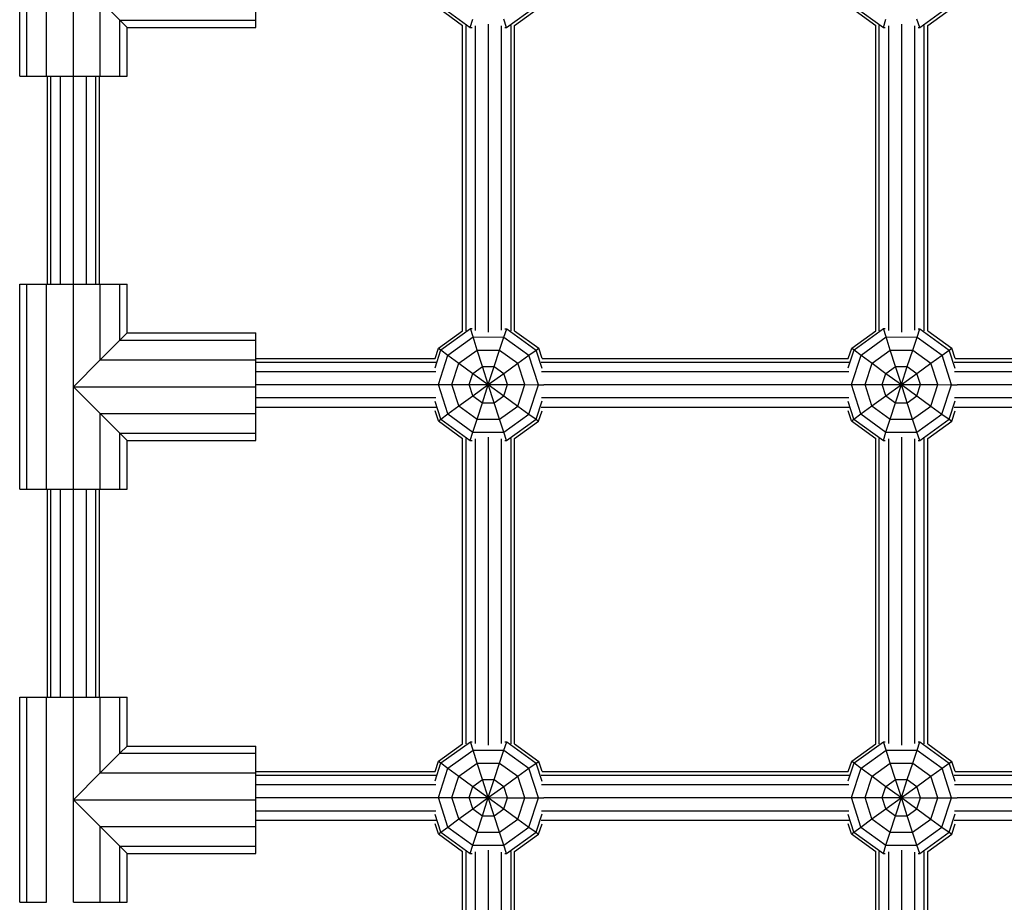
# Model space of a CAD drawing. Units: millimetres. Extents: x 370 to 13080, y -82 to 9497.
# Drawn here: x 5787 to 6089, y 3538 to 3809 of the extents above; entities that cross this region are included whole.
import ezdxf

# ---------------------------------------------------------------- set-up
doc = ezdxf.new("R2010")
doc.units = ezdxf.units.MM
doc.layers.add('1', color=7, linetype='Continuous')

msp = doc.modelspace()

# ---------------------------------------------------------------- linework, layer by layer
at = {"layer": '1', "color": 1}
for p, q in [((5787.1, 3791.5), (5787.1, 3854.5)), ((5789.31, 3791.5), (5789.31, 3854.5)), ((5795.35, 3791.5), (5795.35, 3854.5)), ((5803.6, 3791.5), (5803.6, 3854.5)), ((5811.85, 3814.75), (5817.89, 3808.71)), ((5811.85, 3791.5), (5811.85, 3814.75)), ((5859.6, 3808.71), (5859.6, 3814.75)), ((5916.43, 3813.04), (5925.46, 3806.46)), ((5936.63, 3806.45), (5945.67, 3813)), ((6043.29, 3813.04), (6052.32, 3806.46)), ((6063.48, 3806.45), (6072.53, 3813)), ((5915.71, 3812.49), (5923.1, 3807.11)), ((5939.1, 3807.12), (5946.46, 3812.45)), ((6042.57, 3812.49), (6049.96, 3807.11)), ((6065.96, 3807.12), (6073.31, 3812.45)), ((5817.89, 3808.71), (5859.6, 3808.71)), ((5817.89, 3808.71), (5820.1, 3806.5)), ((5817.89, 3791.5), (5817.89, 3808.71)), ((5859.6, 3806.5), (5859.6, 3808.71)), ((5925.46, 3806.46), (5926.27, 3809.03)), ((5936.63, 3806.45), (5935.77, 3809.01)), ((6052.32, 3806.46), (6053.12, 3809.03)), ((6063.48, 3806.45), (6062.62, 3809.01)), ((5820.1, 3806.5), (5859.6, 3806.5)), ((5820.1, 3791.5), (5820.1, 3806.5)), ((5925.46, 3806.46), (5926.02, 3806.46)), ((5936.13, 3806.45), (5936.63, 3806.45)), ((6052.32, 3806.46), (6052.87, 3806.46)), ((6062.99, 3806.45), (6063.48, 3806.45)), ((5787.1, 3791.5), (5789.31, 3791.5)), ((5789.31, 3791.5), (5795.35, 3791.5)), ((5795.35, 3791.5), (5803.6, 3791.5)), ((5803.6, 3791.5), (5811.85, 3791.5)), ((5811.85, 3791.5), (5817.89, 3791.5)), ((5817.89, 3791.5), (5820.1, 3791.5)), ((5787.1, 3727.64), (5789.31, 3727.64)), ((5787.1, 3664.64), (5787.1, 3727.64)), ((5789.31, 3727.64), (5795.35, 3727.64)), ((5789.31, 3664.64), (5789.31, 3727.64)), ((5795.35, 3727.64), (5803.6, 3727.64)), ((5795.35, 3664.64), (5795.35, 3727.64)), ((5803.6, 3727.64), (5811.85, 3727.64)), ((5803.6, 3664.64), (5803.6, 3727.64)), ((5811.85, 3727.64), (5817.89, 3727.64)), ((5811.85, 3704.39), (5811.85, 3727.64)), ((5817.89, 3727.64), (5820.1, 3727.64)), ((5817.89, 3710.43), (5817.89, 3727.64)), ((5820.1, 3712.64), (5820.1, 3727.64)), ((5915.75, 3707.97), (5923.1, 3713.3)), ((5916.47, 3707.43), (5925.51, 3713.98)), ((5926.31, 3711.41), (5925.51, 3713.98)), ((5925.51, 3713.98), (5926.02, 3713.98)), ((5935.81, 3711.4), (5936.68, 3713.96)), ((5936.13, 3713.96), (5936.68, 3713.96)), ((5936.68, 3713.96), (5945.7, 3707.38)), ((5939.1, 3713.31), (5946.49, 3707.93)), ((6042.6, 3707.97), (6049.96, 3713.3)), ((6043.32, 3707.43), (6052.37, 3713.98)), ((6053.17, 3711.41), (6052.37, 3713.98)), ((6052.37, 3713.98), (6052.87, 3713.98)), ((6062.67, 3711.4), (6063.53, 3713.96)), ((6062.99, 3713.96), (6063.53, 3713.96)), ((6063.53, 3713.96), (6072.56, 3707.38)), ((6065.96, 3713.31), (6073.35, 3707.93)), ((5811.85, 3704.39), (5817.89, 3710.43)), ((5817.89, 3710.43), (5820.1, 3712.64)), ((5817.89, 3710.43), (5859.6, 3710.43)), ((5820.1, 3712.64), (5859.6, 3712.64)), ((5859.6, 3710.43), (5859.6, 3712.64)), ((5859.6, 3704.39), (5859.6, 3710.43)), ((5918.62, 3705.84), (5926.31, 3711.41)), ((5926.31, 3711.41), (5935.81, 3711.4)), ((5927.58, 3707.41), (5926.31, 3711.41)), ((5934.48, 3707.4), (5935.81, 3711.4)), ((5935.81, 3711.4), (5943.49, 3705.8)), ((6045.47, 3705.84), (6053.17, 3711.41)), ((6053.17, 3711.41), (6062.67, 3711.4)), ((6054.44, 3707.41), (6053.17, 3711.41)), ((6061.34, 3707.4), (6062.67, 3711.4)), ((6062.67, 3711.4), (6070.34, 3705.8)), ((5914.67, 3701.93), (5916.47, 3707.43)), ((5914.7, 3704.78), (5915.75, 3707.97)), ((5915.75, 3707.97), (5916.47, 3707.43)), ((5916.47, 3707.43), (5918.62, 3705.84)), ((5921.99, 3703.36), (5927.58, 3707.41)), ((5927.58, 3707.41), (5934.48, 3707.4)), ((5929.19, 3702.37), (5927.58, 3707.41)), ((5932.82, 3702.36), (5934.48, 3707.4)), ((5934.48, 3707.4), (5940.06, 3703.33)), ((5943.49, 3705.8), (5945.7, 3707.38)), ((5945.7, 3707.38), (5946.49, 3707.93)), ((5947.52, 3701.75), (5945.7, 3707.38)), ((5947.51, 3704.78), (5946.49, 3707.93)), ((6041.53, 3701.93), (6043.32, 3707.43)), ((6041.56, 3704.78), (6042.6, 3707.97)), ((6042.6, 3707.97), (6043.32, 3707.43)), ((6043.32, 3707.43), (6045.47, 3705.84)), ((6048.85, 3703.36), (6054.44, 3707.41)), ((6054.44, 3707.41), (6061.34, 3707.4)), ((6056.05, 3702.37), (6054.44, 3707.41)), ((6059.68, 3702.36), (6061.34, 3707.4)), ((6061.34, 3707.4), (6066.92, 3703.33)), ((6070.34, 3705.8), (6072.56, 3707.38)), ((6072.56, 3707.38), (6073.35, 3707.93)), ((6074.38, 3701.75), (6072.56, 3707.38)), ((6074.36, 3704.78), (6073.35, 3707.93)), ((5803.6, 3696.14), (5811.85, 3704.39)), ((5811.85, 3704.39), (5859.6, 3704.39)), ((5859.6, 3696.14), (5859.6, 3704.39)), ((5915.67, 3696.81), (5918.62, 3705.84)), ((5918.62, 3705.84), (5921.99, 3703.36)), ((5940.06, 3703.33), (5943.49, 3705.8)), ((5946.41, 3696.76), (5943.49, 3705.8)), ((6042.52, 3696.81), (6045.47, 3705.84)), ((6045.47, 3705.84), (6048.85, 3703.36)), ((6066.92, 3703.33), (6070.34, 3705.8)), ((6073.27, 3696.76), (6070.34, 3705.8)), ((5919.85, 3696.8), (5921.99, 3703.36)), ((5921.99, 3703.36), (5926.25, 3700.24)), ((5926.25, 3700.24), (5929.19, 3702.37)), ((5929.19, 3702.37), (5932.82, 3702.36)), ((5930.99, 3696.78), (5929.19, 3702.37)), ((5930.99, 3696.78), (5932.82, 3702.36)), ((5932.82, 3702.36), (5935.75, 3700.23)), ((5935.75, 3700.23), (5940.06, 3703.33)), ((5942.18, 3696.77), (5940.06, 3703.33)), ((6046.7, 3696.8), (6048.85, 3703.36)), ((6048.85, 3703.36), (6053.11, 3700.24)), ((6053.11, 3700.24), (6056.05, 3702.37)), ((6056.05, 3702.37), (6059.68, 3702.36)), ((6057.85, 3696.78), (6056.05, 3702.37)), ((6057.85, 3696.78), (6059.68, 3702.36)), ((6059.68, 3702.36), (6062.61, 3700.23)), ((6062.61, 3700.23), (6066.92, 3703.33)), ((6069.04, 3696.77), (6066.92, 3703.33)), ((5925.13, 3696.79), (5926.25, 3700.24)), ((5926.25, 3700.24), (5930.99, 3696.78)), ((5930.99, 3696.78), (5935.75, 3700.23)), ((5936.87, 3696.77), (5935.75, 3700.23)), ((6051.98, 3696.79), (6053.11, 3700.24)), ((6053.11, 3700.24), (6057.85, 3696.78)), ((6057.85, 3696.78), (6062.61, 3700.23)), ((6063.73, 3696.77), (6062.61, 3700.23)), ((5803.6, 3696.14), (5811.85, 3687.89)), ((5803.6, 3696.14), (5859.6, 3696.14)), ((5859.6, 3687.89), (5859.6, 3696.14)), ((5914.11, 3696.81), (5915.67, 3696.81)), ((5918.59, 3687.77), (5915.67, 3696.81)), ((5915.67, 3696.81), (5919.85, 3696.8)), ((5921.97, 3690.23), (5919.85, 3696.8)), ((5919.85, 3696.8), (5925.13, 3696.79)), ((5926.24, 3693.34), (5925.13, 3696.79)), ((5925.13, 3696.79), (5930.99, 3696.78)), ((5926.24, 3693.34), (5930.99, 3696.78)), ((5929.18, 3691.2), (5930.99, 3696.78)), ((5930.99, 3696.78), (5935.74, 3693.32)), ((5932.81, 3691.2), (5930.99, 3696.78)), ((5930.99, 3696.78), (5936.87, 3696.77)), ((5935.74, 3693.32), (5936.87, 3696.77)), ((5936.87, 3696.77), (5942.18, 3696.77)), ((5940.04, 3690.21), (5942.18, 3696.77)), ((5942.18, 3696.77), (5946.41, 3696.76)), ((5943.46, 3687.73), (5946.41, 3696.76)), ((5946.41, 3696.76), (5948.09, 3696.76)), ((6040.97, 3696.81), (6042.52, 3696.81)), ((6045.45, 3687.77), (6042.52, 3696.81)), ((6042.52, 3696.81), (6046.7, 3696.8)), ((6048.83, 3690.23), (6046.7, 3696.8)), ((6046.7, 3696.8), (6051.98, 3696.79)), ((6053.1, 3693.34), (6051.98, 3696.79)), ((6051.98, 3696.79), (6057.85, 3696.78)), ((6053.1, 3693.34), (6057.85, 3696.78)), ((6056.03, 3691.2), (6057.85, 3696.78)), ((6057.85, 3696.78), (6062.6, 3693.32)), ((6059.66, 3691.2), (6057.85, 3696.78)), ((6057.85, 3696.78), (6063.73, 3696.77)), ((6062.6, 3693.32), (6063.73, 3696.77)), ((6063.73, 3696.77), (6069.04, 3696.77)), ((6066.9, 3690.21), (6069.04, 3696.77)), ((6069.04, 3696.77), (6073.27, 3696.76)), ((6070.32, 3687.73), (6073.27, 3696.76)), ((6073.27, 3696.76), (6074.94, 3696.76)), ((5921.97, 3690.23), (5926.24, 3693.34)), ((5926.24, 3693.34), (5929.18, 3691.2)), ((5932.81, 3691.2), (5935.74, 3693.32)), ((5935.74, 3693.32), (5940.04, 3690.21)), ((5945.67, 3686.14), (5947.53, 3691.82)), ((6048.83, 3690.23), (6053.1, 3693.34)), ((6053.1, 3693.34), (6056.03, 3691.2)), ((6059.66, 3691.2), (6062.6, 3693.32)), ((6062.6, 3693.32), (6066.9, 3690.21)), ((6072.53, 3686.14), (6074.38, 3691.82)), ((5916.43, 3686.18), (5914.67, 3691.63)), ((5915.71, 3685.64), (5914.7, 3688.78)), ((5918.59, 3687.77), (5921.97, 3690.23)), ((5921.97, 3690.23), (5927.55, 3686.17)), ((5927.55, 3686.17), (5929.18, 3691.2)), ((5929.18, 3691.2), (5932.81, 3691.2)), ((5934.45, 3686.16), (5932.81, 3691.2)), ((5934.45, 3686.16), (5940.04, 3690.21)), ((5940.04, 3690.21), (5943.46, 3687.73)), ((5946.46, 3685.59), (5947.5, 3688.78)), ((6043.29, 3686.18), (6041.53, 3691.63)), ((6042.57, 3685.64), (6041.55, 3688.78)), ((6045.45, 3687.77), (6048.83, 3690.23)), ((6048.83, 3690.23), (6054.4, 3686.17)), ((6054.4, 3686.17), (6056.03, 3691.2)), ((6056.03, 3691.2), (6059.66, 3691.2)), ((6061.31, 3686.16), (6059.66, 3691.2)), ((6061.31, 3686.16), (6066.9, 3690.21)), ((6066.9, 3690.21), (6070.32, 3687.73)), ((6073.31, 3685.59), (6074.35, 3688.78)), ((5811.85, 3687.89), (5859.6, 3687.89)), ((5811.85, 3687.89), (5817.89, 3681.85)), ((5811.85, 3664.64), (5811.85, 3687.89)), ((5859.6, 3681.85), (5859.6, 3687.89)), ((5915.71, 3685.64), (5916.43, 3686.18)), ((5916.43, 3686.18), (5918.59, 3687.77)), ((5916.43, 3686.18), (5925.46, 3679.61)), ((5918.59, 3687.77), (5926.27, 3682.17)), ((5926.27, 3682.17), (5927.55, 3686.17)), ((5927.55, 3686.17), (5934.45, 3686.16)), ((5935.77, 3682.16), (5934.45, 3686.16)), ((5935.77, 3682.16), (5943.46, 3687.73)), ((5936.63, 3679.59), (5945.67, 3686.14)), ((5943.46, 3687.73), (5945.67, 3686.14)), ((5945.67, 3686.14), (5946.46, 3685.59)), ((6042.57, 3685.64), (6043.29, 3686.18)), ((6043.29, 3686.18), (6045.45, 3687.77)), ((6043.29, 3686.18), (6052.32, 3679.61)), ((6045.45, 3687.77), (6053.12, 3682.17)), ((6053.12, 3682.17), (6054.4, 3686.17)), ((6054.4, 3686.17), (6061.31, 3686.16)), ((6062.62, 3682.16), (6061.31, 3686.16)), ((6062.62, 3682.16), (6070.32, 3687.73)), ((6063.48, 3679.59), (6072.53, 3686.14)), ((6070.32, 3687.73), (6072.53, 3686.14)), ((6072.53, 3686.14), (6073.31, 3685.59)), ((5915.71, 3685.64), (5923.1, 3680.25)), ((5939.1, 3680.26), (5946.46, 3685.59)), ((6042.57, 3685.64), (6049.96, 3680.25)), ((6065.96, 3680.26), (6073.31, 3685.59)), ((5817.89, 3681.85), (5859.6, 3681.85)), ((5817.89, 3681.85), (5820.1, 3679.64)), ((5817.89, 3664.64), (5817.89, 3681.85)), ((5859.6, 3679.64), (5859.6, 3681.85)), ((5925.46, 3679.61), (5926.27, 3682.17)), ((5926.27, 3682.17), (5935.77, 3682.16)), ((5936.63, 3679.59), (5935.77, 3682.16)), ((6052.32, 3679.61), (6053.12, 3682.17)), ((6053.12, 3682.17), (6062.62, 3682.16)), ((6063.48, 3679.59), (6062.62, 3682.16)), ((5820.1, 3679.64), (5859.6, 3679.64)), ((5820.1, 3664.64), (5820.1, 3679.64)), ((5925.46, 3679.61), (5926.02, 3679.6)), ((5936.13, 3679.59), (5936.63, 3679.59)), ((6052.32, 3679.61), (6052.87, 3679.6)), ((6062.99, 3679.59), (6063.48, 3679.59)), ((5787.1, 3664.64), (5789.31, 3664.64)), ((5789.31, 3664.64), (5795.35, 3664.64)), ((5795.35, 3664.64), (5803.6, 3664.64)), ((5803.6, 3664.64), (5811.85, 3664.64)), ((5811.85, 3664.64), (5817.89, 3664.64)), ((5817.89, 3664.64), (5820.1, 3664.64)), ((5787.1, 3600.79), (5789.31, 3600.78)), ((5787.1, 3537.78), (5787.1, 3600.79)), ((5789.31, 3600.78), (5795.35, 3600.78)), ((5789.31, 3537.78), (5789.31, 3600.78)), ((5795.35, 3600.78), (5803.6, 3600.78)), ((5795.35, 3537.78), (5795.35, 3600.78)), ((5803.6, 3600.78), (5811.85, 3600.78)), ((5803.6, 3537.78), (5803.6, 3600.78)), ((5811.85, 3600.78), (5817.89, 3600.78)), ((5811.85, 3577.53), (5811.85, 3600.78)), ((5817.89, 3600.78), (5820.1, 3600.79)), ((5817.89, 3583.57), (5817.89, 3600.78)), ((5820.1, 3585.78), (5820.1, 3600.79)), ((5915.75, 3581.12), (5923.1, 3586.44)), ((5916.47, 3580.57), (5925.51, 3587.12)), ((5926.31, 3584.55), (5925.51, 3587.12)), ((5925.51, 3587.12), (5926.02, 3587.12)), ((5935.81, 3584.54), (5936.68, 3587.1)), ((5936.13, 3587.1), (5936.68, 3587.1)), ((5936.68, 3587.1), (5945.7, 3580.52)), ((5939.1, 3586.46), (5946.49, 3581.07)), ((6042.6, 3581.12), (6049.96, 3586.44)), ((6043.32, 3580.57), (6052.37, 3587.12)), ((6053.17, 3584.55), (6052.37, 3587.12)), ((6052.37, 3587.12), (6052.87, 3587.12)), ((6062.67, 3584.54), (6063.53, 3587.1)), ((6062.99, 3587.1), (6063.53, 3587.1)), ((6063.53, 3587.1), (6072.56, 3580.52)), ((6065.96, 3586.46), (6073.35, 3581.07)), ((5811.85, 3577.53), (5817.89, 3583.57)), ((5817.89, 3583.57), (5820.1, 3585.78)), ((5817.89, 3583.57), (5859.6, 3583.57)), ((5820.1, 3585.78), (5859.6, 3585.79)), ((5859.6, 3583.57), (5859.6, 3585.79)), ((5859.6, 3577.53), (5859.6, 3583.57)), ((5918.62, 3578.98), (5926.31, 3584.55)), ((5926.31, 3584.55), (5935.81, 3584.54)), ((5927.58, 3580.55), (5926.31, 3584.55)), ((5934.48, 3580.54), (5935.81, 3584.54)), ((5935.81, 3584.54), (5943.49, 3578.94)), ((6045.47, 3578.98), (6053.17, 3584.55)), ((6053.17, 3584.55), (6062.67, 3584.54)), ((6054.44, 3580.55), (6053.17, 3584.55)), ((6061.34, 3580.54), (6062.67, 3584.54)), ((6062.67, 3584.54), (6070.34, 3578.94)), ((5914.67, 3575.07), (5916.47, 3580.57)), ((5914.7, 3577.93), (5915.75, 3581.12)), ((5915.75, 3581.12), (5916.47, 3580.57)), ((5916.47, 3580.57), (5918.62, 3578.98)), ((5921.99, 3576.5), (5927.58, 3580.55)), ((5927.58, 3580.55), (5934.48, 3580.54)), ((5929.19, 3575.51), (5927.58, 3580.55)), ((5932.82, 3575.51), (5934.48, 3580.54)), ((5934.48, 3580.54), (5940.06, 3576.48)), ((5943.49, 3578.94), (5945.7, 3580.52)), ((5945.7, 3580.52), (5946.49, 3581.07)), ((5947.52, 3574.89), (5945.7, 3580.52)), ((5947.51, 3577.93), (5946.49, 3581.07)), ((6041.53, 3575.07), (6043.32, 3580.57)), ((6041.56, 3577.93), (6042.6, 3581.12)), ((6042.6, 3581.12), (6043.32, 3580.57)), ((6043.32, 3580.57), (6045.47, 3578.98)), ((6048.85, 3576.5), (6054.44, 3580.55)), ((6054.44, 3580.55), (6061.34, 3580.54)), ((6056.05, 3575.51), (6054.44, 3580.55)), ((6059.68, 3575.51), (6061.34, 3580.54)), ((6061.34, 3580.54), (6066.92, 3576.48)), ((6070.34, 3578.94), (6072.56, 3580.52)), ((6072.56, 3580.52), (6073.35, 3581.07)), ((6074.38, 3574.89), (6072.56, 3580.52)), ((6074.36, 3577.93), (6073.35, 3581.07)), ((5803.6, 3569.28), (5811.85, 3577.53)), ((5811.85, 3577.53), (5859.6, 3577.53)), ((5859.6, 3569.28), (5859.6, 3577.53)), ((5915.67, 3569.95), (5918.62, 3578.98)), ((5918.62, 3578.98), (5921.99, 3576.5)), ((5940.06, 3576.48), (5943.49, 3578.94)), ((5946.41, 3569.9), (5943.49, 3578.94)), ((6042.52, 3569.95), (6045.47, 3578.98)), ((6045.47, 3578.98), (6048.85, 3576.5)), ((6066.92, 3576.48), (6070.34, 3578.94)), ((6073.27, 3569.9), (6070.34, 3578.94)), ((5919.85, 3569.94), (5921.99, 3576.5)), ((5921.99, 3576.5), (5926.25, 3573.38)), ((5926.25, 3573.38), (5929.19, 3575.51)), ((5929.19, 3575.51), (5932.82, 3575.51)), ((5930.99, 3569.93), (5929.19, 3575.51)), ((5930.99, 3569.93), (5932.82, 3575.51)), ((5932.82, 3575.51), (5935.75, 3573.37)), ((5935.75, 3573.37), (5940.06, 3576.48)), ((5942.18, 3569.91), (5940.06, 3576.48)), ((6046.7, 3569.94), (6048.85, 3576.5)), ((6048.85, 3576.5), (6053.11, 3573.38)), ((6053.11, 3573.38), (6056.05, 3575.51)), ((6056.05, 3575.51), (6059.68, 3575.51)), ((6057.85, 3569.93), (6056.05, 3575.51)), ((6057.85, 3569.93), (6059.68, 3575.51)), ((6059.68, 3575.51), (6062.61, 3573.37)), ((6062.61, 3573.37), (6066.92, 3576.48)), ((6069.04, 3569.91), (6066.92, 3576.48)), ((5925.13, 3569.93), (5926.25, 3573.38)), ((5926.25, 3573.38), (5930.99, 3569.93)), ((5930.99, 3569.93), (5935.75, 3573.37)), ((5936.87, 3569.92), (5935.75, 3573.37)), ((6051.98, 3569.93), (6053.11, 3573.38)), ((6053.11, 3573.38), (6057.85, 3569.93)), ((6057.85, 3569.93), (6062.61, 3573.37)), ((6063.73, 3569.92), (6062.61, 3573.37)), ((5803.6, 3569.28), (5811.85, 3561.03)), ((5803.6, 3569.28), (5859.6, 3569.28)), ((5859.6, 3561.03), (5859.6, 3569.28)), ((5914.11, 3569.95), (5915.67, 3569.95)), ((5918.59, 3560.91), (5915.67, 3569.95)), ((5915.67, 3569.95), (5919.85, 3569.94)), ((5921.97, 3563.38), (5919.85, 3569.94)), ((5919.85, 3569.94), (5925.13, 3569.93)), ((5926.24, 3566.48), (5925.13, 3569.93)), ((5925.13, 3569.93), (5930.99, 3569.93)), ((5926.24, 3566.48), (5930.99, 3569.93)), ((5929.18, 3564.34), (5930.99, 3569.93)), ((5930.99, 3569.93), (5935.74, 3566.47)), ((5932.81, 3564.34), (5930.99, 3569.93)), ((5930.99, 3569.93), (5936.87, 3569.92)), ((5935.74, 3566.47), (5936.87, 3569.92)), ((5936.87, 3569.92), (5942.18, 3569.91)), ((5940.04, 3563.35), (5942.18, 3569.91)), ((5942.18, 3569.91), (5946.41, 3569.9)), ((5943.46, 3560.87), (5946.41, 3569.9)), ((5946.41, 3569.9), (5948.09, 3569.9)), ((6040.97, 3569.95), (6042.52, 3569.95)), ((6045.45, 3560.91), (6042.52, 3569.95)), ((6042.52, 3569.95), (6046.7, 3569.94)), ((6048.83, 3563.38), (6046.7, 3569.94)), ((6046.7, 3569.94), (6051.98, 3569.93)), ((6053.1, 3566.48), (6051.98, 3569.93)), ((6051.98, 3569.93), (6057.85, 3569.93)), ((6053.1, 3566.48), (6057.85, 3569.93)), ((6056.03, 3564.34), (6057.85, 3569.93)), ((6057.85, 3569.93), (6062.6, 3566.47)), ((6059.66, 3564.34), (6057.85, 3569.93)), ((6057.85, 3569.93), (6063.73, 3569.92)), ((6062.6, 3566.47), (6063.73, 3569.92)), ((6063.73, 3569.92), (6069.04, 3569.91)), ((6066.9, 3563.35), (6069.04, 3569.91)), ((6069.04, 3569.91), (6073.27, 3569.9)), ((6070.32, 3560.87), (6073.27, 3569.9)), ((6073.27, 3569.9), (6074.94, 3569.9)), ((5921.97, 3563.38), (5926.24, 3566.48)), ((5926.24, 3566.48), (5929.18, 3564.34)), ((5932.81, 3564.34), (5935.74, 3566.47)), ((5935.74, 3566.47), (5940.04, 3563.35)), ((5945.67, 3559.28), (5947.53, 3564.96)), ((6048.83, 3563.38), (6053.1, 3566.48)), ((6053.1, 3566.48), (6056.03, 3564.34)), ((6059.66, 3564.34), (6062.6, 3566.47)), ((6062.6, 3566.47), (6066.9, 3563.35)), ((6072.53, 3559.28), (6074.38, 3564.96)), ((5916.43, 3559.33), (5914.67, 3564.78)), ((5915.71, 3558.78), (5914.7, 3561.93)), ((5918.59, 3560.91), (5921.97, 3563.38)), ((5921.97, 3563.38), (5927.55, 3559.31)), ((5927.55, 3559.31), (5929.18, 3564.34)), ((5929.18, 3564.34), (5932.81, 3564.34)), ((5934.45, 3559.3), (5932.81, 3564.34)), ((5934.45, 3559.3), (5940.04, 3563.35)), ((5940.04, 3563.35), (5943.46, 3560.87)), ((5946.46, 3558.73), (5947.5, 3561.93)), ((6043.29, 3559.33), (6041.53, 3564.78)), ((6042.57, 3558.78), (6041.55, 3561.93)), ((6045.45, 3560.91), (6048.83, 3563.38)), ((6048.83, 3563.38), (6054.4, 3559.31)), ((6054.4, 3559.31), (6056.03, 3564.34)), ((6056.03, 3564.34), (6059.66, 3564.34)), ((6061.31, 3559.3), (6059.66, 3564.34)), ((6061.31, 3559.3), (6066.9, 3563.35)), ((6066.9, 3563.35), (6070.32, 3560.87)), ((6073.31, 3558.73), (6074.35, 3561.93)), ((5811.85, 3561.03), (5859.6, 3561.03)), ((5811.85, 3561.03), (5817.89, 3554.99)), ((5811.85, 3537.78), (5811.85, 3561.03)), ((5859.6, 3555), (5859.6, 3561.03)), ((5915.71, 3558.78), (5916.43, 3559.33)), ((5915.71, 3558.78), (5923.1, 3553.4)), ((5916.43, 3559.33), (5918.59, 3560.91)), ((5916.43, 3559.33), (5925.46, 3552.75)), ((5918.59, 3560.91), (5926.27, 3555.31)), ((5926.27, 3555.31), (5927.55, 3559.31)), ((5927.55, 3559.31), (5934.45, 3559.3)), ((5935.77, 3555.3), (5934.45, 3559.3)), ((5935.77, 3555.3), (5943.46, 3560.87)), ((5936.63, 3552.73), (5945.67, 3559.28)), ((5939.1, 3553.41), (5946.46, 3558.73)), ((5943.46, 3560.87), (5945.67, 3559.28)), ((5945.67, 3559.28), (5946.46, 3558.73)), ((6042.57, 3558.78), (6043.29, 3559.33)), ((6042.57, 3558.78), (6049.96, 3553.4)), ((6043.29, 3559.33), (6045.45, 3560.91)), ((6043.29, 3559.33), (6052.32, 3552.75)), ((6045.45, 3560.91), (6053.12, 3555.31)), ((6053.12, 3555.31), (6054.4, 3559.31)), ((6054.4, 3559.31), (6061.31, 3559.3)), ((6062.62, 3555.3), (6061.31, 3559.3)), ((6062.62, 3555.3), (6070.32, 3560.87)), ((6063.48, 3552.73), (6072.53, 3559.28)), ((6065.96, 3553.41), (6073.31, 3558.73)), ((6070.32, 3560.87), (6072.53, 3559.28)), ((6072.53, 3559.28), (6073.31, 3558.73)), ((5817.89, 3554.99), (5859.6, 3555)), ((5817.89, 3554.99), (5820.1, 3552.78)), ((5817.89, 3537.78), (5817.89, 3554.99)), ((5820.1, 3552.78), (5859.6, 3552.79)), ((5820.1, 3537.78), (5820.1, 3552.78)), ((5859.6, 3552.79), (5859.6, 3555)), ((5925.46, 3552.75), (5926.27, 3555.31)), ((5925.46, 3552.75), (5926.02, 3552.75)), ((5926.27, 3555.31), (5935.77, 3555.3)), ((5936.63, 3552.73), (5935.77, 3555.3)), ((5936.13, 3552.73), (5936.63, 3552.73)), ((6052.32, 3552.75), (6053.12, 3555.31)), ((6052.32, 3552.75), (6052.87, 3552.75)), ((6053.12, 3555.31), (6062.62, 3555.3)), ((6063.48, 3552.73), (6062.62, 3555.3)), ((6062.99, 3552.73), (6063.48, 3552.73)), ((5787.1, 3537.78), (5789.31, 3537.78)), ((5789.31, 3537.78), (5795.35, 3537.78)), ((5803.6, 3537.78), (5811.85, 3537.78)), ((5811.85, 3537.78), (5817.89, 3537.78)), ((5817.89, 3537.78), (5820.1, 3537.78))]:
    msp.add_line(p, q, dxfattribs=at)
at = {"layer": '1', "color": 5}
for p, q in [((5923.1, 3713.3), (5923.1, 3807.11)), ((5924.17, 3713.34), (5924.17, 3807.06)), ((5927.1, 3713.45), (5927.1, 3806.98)), ((5931.1, 3712.94), (5931.1, 3807.49)), ((5935.1, 3713.46), (5935.1, 3806.95)), ((5938.03, 3713.34), (5938.03, 3807.1)), ((5939.1, 3713.31), (5939.1, 3807.12)), ((6049.96, 3713.3), (6049.96, 3807.11)), ((6051.03, 3713.34), (6051.03, 3807.06)), ((6053.96, 3713.45), (6053.96, 3806.98)), ((6057.96, 3712.94), (6057.96, 3807.49)), ((6061.96, 3713.46), (6061.96, 3806.95)), ((6064.89, 3713.34), (6064.89, 3807.1)), ((6065.96, 3713.31), (6065.96, 3807.12)), ((5795.6, 3727.64), (5795.6, 3791.5)), ((5796.68, 3727.64), (5796.68, 3791.5)), ((5799.6, 3727.64), (5799.6, 3791.5)), ((5803.6, 3727.64), (5803.6, 3791.5)), ((5807.6, 3727.64), (5807.6, 3791.5)), ((5810.53, 3727.64), (5810.53, 3791.5)), ((5811.6, 3727.64), (5811.6, 3791.5)), ((5859.6, 3704.78), (5914.7, 3704.78)), ((5947.51, 3704.78), (6041.56, 3704.78)), ((6074.36, 3704.78), (6168.42, 3704.78)), ((5859.6, 3703.71), (5914.98, 3703.71)), ((5947.21, 3703.71), (6041.84, 3703.71)), ((6074.07, 3703.71), (6168.69, 3703.71)), ((5859.6, 3700.78), (5914.87, 3700.78)), ((5947.34, 3700.78), (6041.73, 3700.78)), ((6074.2, 3700.78), (6168.59, 3700.78)), ((5859.6, 3696.78), (5914.13, 3696.78)), ((5948.08, 3696.78), (6040.98, 3696.78)), ((6074.94, 3696.78), (6167.84, 3696.78)), ((5859.6, 3692.78), (5914.88, 3692.78)), ((5947.34, 3692.78), (6041.73, 3692.78)), ((6074.2, 3692.78), (6168.59, 3692.78)), ((5859.6, 3689.85), (5914.97, 3689.85)), ((5947.21, 3689.85), (6041.83, 3689.85)), ((6074.06, 3689.85), (6168.69, 3689.85)), ((5923.1, 3586.44), (5923.1, 3680.25)), ((5924.17, 3586.48), (5924.17, 3680.21)), ((5927.1, 3586.59), (5927.1, 3680.13)), ((5931.1, 3586.08), (5931.1, 3680.63)), ((5935.1, 3586.6), (5935.1, 3680.09)), ((5938.03, 3586.48), (5938.03, 3680.24)), ((5939.1, 3586.46), (5939.1, 3680.26)), ((6049.96, 3586.44), (6049.96, 3680.25)), ((6051.03, 3586.48), (6051.03, 3680.21)), ((6053.96, 3586.59), (6053.96, 3680.13)), ((6057.96, 3586.08), (6057.96, 3680.63)), ((6061.96, 3586.6), (6061.96, 3680.09)), ((6064.89, 3586.48), (6064.89, 3680.24)), ((6065.96, 3586.46), (6065.96, 3680.26)), ((5795.6, 3600.78), (5795.6, 3664.64)), ((5796.68, 3600.78), (5796.68, 3664.64)), ((5799.6, 3600.78), (5799.6, 3664.64)), ((5803.6, 3600.78), (5803.6, 3664.64)), ((5807.6, 3600.78), (5807.6, 3664.64)), ((5810.53, 3600.78), (5810.53, 3664.64)), ((5811.6, 3600.78), (5811.6, 3664.64)), ((5859.6, 3577.93), (5914.7, 3577.93)), ((5947.51, 3577.93), (6041.56, 3577.93)), ((6074.36, 3577.93), (6168.42, 3577.93)), ((5859.6, 3576.85), (5914.98, 3576.85)), ((5859.6, 3573.93), (5914.87, 3573.93)), ((5947.21, 3576.85), (6041.84, 3576.85)), ((5947.34, 3573.93), (6041.73, 3573.93)), ((6074.07, 3576.85), (6168.69, 3576.85)), ((6074.2, 3573.93), (6168.59, 3573.93)), ((5859.6, 3569.93), (5914.13, 3569.93)), ((5948.08, 3569.93), (6040.98, 3569.93)), ((6074.94, 3569.93), (6167.84, 3569.93)), ((5859.6, 3565.93), (5914.88, 3565.93)), ((5947.34, 3565.93), (6041.73, 3565.93)), ((6074.2, 3565.93), (6168.59, 3565.93)), ((5859.6, 3563), (5914.97, 3563)), ((5947.21, 3563), (6041.83, 3563)), ((6074.06, 3563), (6168.69, 3563)), ((5923.1, 3459.59), (5923.1, 3553.4)), ((5924.17, 3459.63), (5924.17, 3553.35)), ((5927.1, 3459.74), (5927.1, 3553.27)), ((5931.1, 3459.22), (5931.1, 3553.77)), ((5935.1, 3459.75), (5935.1, 3553.23)), ((5938.03, 3459.62), (5938.03, 3553.38)), ((5939.1, 3459.6), (5939.1, 3553.41)), ((6049.96, 3459.59), (6049.96, 3553.4)), ((6051.03, 3459.63), (6051.03, 3553.35)), ((6053.96, 3459.74), (6053.96, 3553.27)), ((6057.96, 3459.22), (6057.96, 3553.77)), ((6061.96, 3459.75), (6061.96, 3553.23)), ((6064.89, 3459.62), (6064.89, 3553.38)), ((6065.96, 3459.6), (6065.96, 3553.41))]:
    msp.add_line(p, q, dxfattribs=at)

doc.saveas('drawing.dxf')
